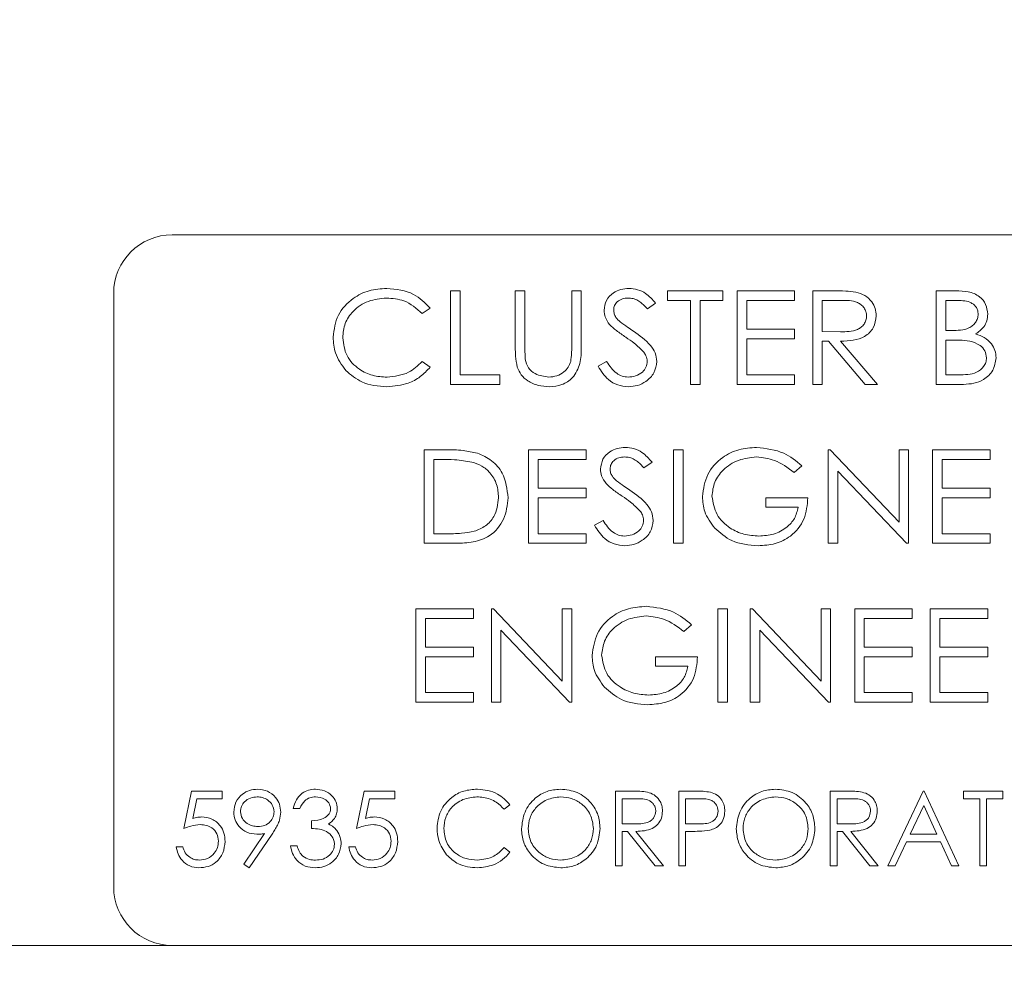
# Model space of a CAD drawing. Units: inches. Extents: x 19 to 188, y 32 to 104.
# Drawn here: x 60 to 61, y 62 to 63 of the extents above; entities that cross this region are included whole.
import ezdxf

# ---------------------------------------------------------------- set-up
doc = ezdxf.new("R2010")
doc.units = ezdxf.units.IN
doc.header["$MEASUREMENT"] = 0
doc.layers.get('DEFPOINTS').update_dxf_attribs({"color": 9})
doc.layers.add('DIM', color=7, linetype='Continuous', lineweight=30)
doc.styles.get("Standard").update_dxf_attribs({"font": 'GOTHIC.TTF'})
doc.dimstyles.new('TRUE SCALE$0', dxfattribs={"dimscale": 12, "dimtxt": 0.125, "dimasz": 0.1875, "dimexe": 0.09375, "dimexo": 0.0625, "dimgap": 0.09375, "dimtad": 0, "dimtih": 1, "dimtoh": 1, "dimdec": 3, "dimzin": 0, "dimdsep": 46, "dimlunit": 5, "dimtxsty": 'Standard', "dimcen": 0.09375, "dimadec": 0, "dimazin": 0, "dimtfac": 0.09375, "dimtdec": 3, "dimtofl": 0, "dimtmove": 0, "dimatfit": 3, "dimfxl": 1, "dimfrac": 2, "dimtolj": 1, "dimtzin": 0, "dimarcsym": 0})

# ---------------------------------------------------------------- blocks, each defined once
blk = doc.blocks.new('*D6')
at = {"layer": 'DEFPOINTS', "color": 0}
for p in [(62.2543, 78.9202), (74.6469, 78.9202), (55.5795, 33.9346)]:
    blk.add_point(p, dxfattribs=at)
at = {"layer": 'DIM', "color": 0, "lineweight": -2}
for p, q in [((63.0043, 78.9202), (75.7719, 78.9202)), ((74.6469, 76.6702), (74.6469, 58.3401)), ((74.6469, 36.1846), (74.6469, 54.5147)), ((56.3295, 33.9346), (75.7719, 33.9346))]:
    blk.add_line(p, q, dxfattribs=at)
at = {"layer": 'DIM', "color": 0}
for points in [[(74.2719, 76.6702), (75.0219, 76.6702), (74.6469, 78.9202)], [(74.2719, 36.1846), (75.0219, 36.1846), (74.6469, 33.9346)]]:
    blk.add_solid(points, dxfattribs=at)
at = {"layer": 'DIM', "color": 0, "insert": (74.6469, 56.4274), "char_height": 1.5, "attachment_point": 5}
blk.add_mtext('\\A1;45"', dxfattribs=at)

msp = doc.modelspace()

# ---------------------------------------------------------------- linework, layer by layer
at = {"color": 7, "linetype": 'Continuous', "lineweight": 15}
for p, q in [((64.532, 62.7146), (59.907, 62.7146)), ((59.8445, 62.6521), (59.8445, 62.0171)), ((60.2048, 62.6546), (60.2151, 62.6546)), ((60.2048, 62.5546), (60.2048, 62.6546)), ((60.2151, 62.6546), (60.2151, 62.5649)), ((60.274, 62.6546), (60.2843, 62.6546)), ((60.274, 62.5942), (60.274, 62.6546)), ((60.2843, 62.6546), (60.2843, 62.5947)), ((60.3343, 62.5947), (60.3343, 62.6546)), ((60.3343, 62.6546), (60.3445, 62.6546)), ((60.3445, 62.6546), (60.3445, 62.5942)), ((60.4369, 62.6546), (60.4958, 62.6546)), ((60.4369, 62.6443), (60.4369, 62.6546)), ((60.4958, 62.6546), (60.4958, 62.6443)), ((60.5112, 62.6546), (60.5727, 62.6546)), ((60.5112, 62.5546), (60.5112, 62.6546)), ((60.5727, 62.6546), (60.5727, 62.6443)), ((60.592, 62.6546), (60.6136, 62.6546)), ((60.592, 62.5546), (60.592, 62.6546)), ((60.724, 62.5546), (60.724, 62.6546)), ((60.724, 62.6546), (60.745, 62.6546)), ((60.424, 62.6415), (60.4153, 62.6354)), ((60.4612, 62.6443), (60.4369, 62.6443)), ((60.4612, 62.5546), (60.4612, 62.6443)), ((60.4715, 62.6443), (60.4715, 62.5546)), ((60.4958, 62.6443), (60.4715, 62.6443)), ((60.5727, 62.6443), (60.5215, 62.6443)), ((60.5215, 62.6443), (60.5215, 62.6136)), ((60.622, 62.6443), (60.6022, 62.6443)), ((60.6022, 62.6443), (60.6022, 62.611)), ((60.7469, 62.6443), (60.7343, 62.6443)), ((60.7343, 62.6443), (60.7343, 62.6123)), ((60.183, 62.6362), (60.1745, 62.6302)), ((60.5215, 62.6136), (60.5727, 62.6136)), ((60.5727, 62.6136), (60.5727, 62.6033)), ((60.6022, 62.611), (60.6216, 62.6109)), ((60.7343, 62.6123), (60.7405, 62.6123)), ((60.5727, 62.6033), (60.5215, 62.6033)), ((60.5215, 62.6033), (60.5215, 62.5649)), ((60.6089, 62.6008), (60.6022, 62.6008)), ((60.6022, 62.6008), (60.6022, 62.5546)), ((60.6482, 62.5546), (60.6089, 62.6008)), ((60.6219, 62.6008), (60.6612, 62.5546)), ((60.7405, 62.602), (60.7343, 62.602)), ((60.7343, 62.602), (60.7343, 62.5649)), ((60.1745, 62.579), (60.183, 62.573)), ((60.3625, 62.5739), (60.3716, 62.579)), ((60.2151, 62.5649), (60.2574, 62.5649)), ((60.2574, 62.5649), (60.2574, 62.5546)), ((60.5215, 62.5649), (60.5727, 62.5649)), ((60.5727, 62.5649), (60.5727, 62.5546)), ((60.7343, 62.5649), (60.7479, 62.5649)), ((60.2574, 62.5546), (60.2048, 62.5546)), ((60.4715, 62.5546), (60.4612, 62.5546)), ((60.5727, 62.5546), (60.5112, 62.5546)), ((60.6022, 62.5546), (60.592, 62.5546)), ((60.6612, 62.5546), (60.6482, 62.5546)), ((60.7534, 62.5546), (60.724, 62.5546)), ((60.1766, 62.3846), (60.1766, 62.4846)), ((60.1766, 62.4846), (60.1987, 62.4846)), ((60.2881, 62.4846), (60.3497, 62.4846)), ((60.2881, 62.3846), (60.2881, 62.4846)), ((60.3497, 62.4846), (60.3497, 62.4743)), ((60.4433, 62.3846), (60.4433, 62.4846)), ((60.4433, 62.4846), (60.4535, 62.4846)), ((60.4535, 62.4846), (60.4535, 62.3846)), ((60.6086, 62.3846), (60.6086, 62.4846)), ((60.6086, 62.4846), (60.6108, 62.4846)), ((60.6108, 62.4846), (60.6843, 62.4072)), ((60.6843, 62.4846), (60.6945, 62.4846)), ((60.6843, 62.4072), (60.6843, 62.4846)), ((60.6945, 62.4846), (60.6945, 62.3846)), ((60.7202, 62.4846), (60.7817, 62.4846)), ((60.7202, 62.3846), (60.7202, 62.4846)), ((60.7817, 62.4846), (60.7817, 62.4743)), ((60.1944, 62.4743), (60.1869, 62.4743)), ((60.1869, 62.4743), (60.1869, 62.3949)), ((60.3497, 62.4743), (60.2984, 62.4743)), ((60.2984, 62.4743), (60.2984, 62.4436)), ((60.4202, 62.4715), (60.4114, 62.4654)), ((60.7817, 62.4743), (60.7304, 62.4743)), ((60.7304, 62.4743), (60.7304, 62.4436)), ((60.5804, 62.4675), (60.5721, 62.4602)), ((60.6922, 62.3846), (60.6189, 62.4618)), ((60.6189, 62.4618), (60.6189, 62.3846)), ((60.2984, 62.4436), (60.3497, 62.4436)), ((60.3497, 62.4436), (60.3497, 62.4333)), ((60.7304, 62.4436), (60.7817, 62.4436)), ((60.7817, 62.4436), (60.7817, 62.4333)), ((60.3497, 62.4333), (60.2984, 62.4333)), ((60.2984, 62.4333), (60.2984, 62.3949)), ((60.542, 62.4231), (60.542, 62.4333)), ((60.542, 62.4333), (60.5869, 62.4333)), ((60.7817, 62.4333), (60.7304, 62.4333)), ((60.7304, 62.4333), (60.7304, 62.3949)), ((60.5766, 62.4231), (60.542, 62.4231)), ((60.3586, 62.4039), (60.3678, 62.409)), ((60.1869, 62.3949), (60.1993, 62.3949)), ((60.2984, 62.3949), (60.3497, 62.3949)), ((60.3497, 62.3949), (60.3497, 62.3846)), ((60.7304, 62.3949), (60.7817, 62.3949)), ((60.7817, 62.3949), (60.7817, 62.3846)), ((60.2105, 62.3846), (60.1766, 62.3846)), ((60.3497, 62.3846), (60.2881, 62.3846)), ((60.4535, 62.3846), (60.4433, 62.3846)), ((60.6189, 62.3846), (60.6086, 62.3846)), ((60.6945, 62.3846), (60.6922, 62.3846)), ((60.7817, 62.3846), (60.7202, 62.3846)), ((60.1676, 62.3146), (60.2292, 62.3146)), ((60.1676, 62.2146), (60.1676, 62.3146)), ((60.2292, 62.3146), (60.2292, 62.3043)), ((60.2484, 62.3146), (60.2506, 62.3146)), ((60.2484, 62.2146), (60.2484, 62.3146)), ((60.2506, 62.3146), (60.324, 62.2372)), ((60.324, 62.2372), (60.324, 62.3146)), ((60.324, 62.3146), (60.3343, 62.3146)), ((60.3343, 62.3146), (60.3343, 62.2146)), ((60.4907, 62.2146), (60.4907, 62.3146)), ((60.4907, 62.3146), (60.501, 62.3146)), ((60.501, 62.3146), (60.501, 62.2146)), ((60.5253, 62.2146), (60.5253, 62.3146)), ((60.5253, 62.3146), (60.5275, 62.3146)), ((60.5275, 62.3146), (60.601, 62.2372)), ((60.601, 62.2372), (60.601, 62.3146)), ((60.601, 62.3146), (60.6112, 62.3146)), ((60.6112, 62.3146), (60.6112, 62.2146)), ((60.6369, 62.3146), (60.6984, 62.3146)), ((60.6369, 62.2146), (60.6369, 62.3146)), ((60.6984, 62.3146), (60.6984, 62.3043)), ((60.7176, 62.3146), (60.7792, 62.3146)), ((60.7176, 62.2146), (60.7176, 62.3146)), ((60.7792, 62.3146), (60.7792, 62.3043)), ((60.2292, 62.3043), (60.1779, 62.3043)), ((60.1779, 62.3043), (60.1779, 62.2736)), ((60.6984, 62.3043), (60.6471, 62.3043)), ((60.6471, 62.3043), (60.6471, 62.2736)), ((60.7792, 62.3043), (60.7279, 62.3043)), ((60.7279, 62.3043), (60.7279, 62.2736)), ((60.4625, 62.2975), (60.4541, 62.2902)), ((60.3319, 62.2146), (60.2586, 62.2918)), ((60.2586, 62.2918), (60.2586, 62.2146)), ((60.6089, 62.2146), (60.5356, 62.2918)), ((60.5356, 62.2918), (60.5356, 62.2146)), ((60.1779, 62.2736), (60.2292, 62.2736)), ((60.2292, 62.2736), (60.2292, 62.2633)), ((60.6471, 62.2736), (60.6984, 62.2736)), ((60.6984, 62.2736), (60.6984, 62.2633)), ((60.7279, 62.2736), (60.7792, 62.2736)), ((60.7792, 62.2736), (60.7792, 62.2633)), ((60.2292, 62.2633), (60.1779, 62.2633)), ((60.1779, 62.2633), (60.1779, 62.2249)), ((60.424, 62.2531), (60.424, 62.2633)), ((60.424, 62.2633), (60.4689, 62.2633)), ((60.6984, 62.2633), (60.6471, 62.2633)), ((60.6471, 62.2633), (60.6471, 62.2249)), ((60.7792, 62.2633), (60.7279, 62.2633)), ((60.7279, 62.2633), (60.7279, 62.2249)), ((60.4586, 62.2531), (60.424, 62.2531)), ((60.1779, 62.2249), (60.2292, 62.2249)), ((60.2292, 62.2249), (60.2292, 62.2146)), ((60.6471, 62.2249), (60.6984, 62.2249)), ((60.6984, 62.2249), (60.6984, 62.2146)), ((60.7279, 62.2249), (60.7792, 62.2249)), ((60.7792, 62.2249), (60.7792, 62.2146)), ((60.2292, 62.2146), (60.1676, 62.2146)), ((60.2586, 62.2146), (60.2484, 62.2146)), ((60.3343, 62.2146), (60.3319, 62.2146)), ((60.501, 62.2146), (60.4907, 62.2146)), ((60.5356, 62.2146), (60.5253, 62.2146)), ((60.6112, 62.2146), (60.6089, 62.2146)), ((60.6984, 62.2146), (60.6369, 62.2146)), ((60.7792, 62.2146), (60.7176, 62.2146)), ((59.9195, 62.0796), (59.9277, 62.1196)), ((59.9277, 62.1196), (59.9606, 62.1196)), ((59.9606, 62.1196), (59.9606, 62.1114)), ((60.1042, 62.0796), (60.1124, 62.1196)), ((60.1124, 62.1196), (60.1452, 62.1196)), ((60.1452, 62.1196), (60.1452, 62.1114)), ((60.3811, 62.1196), (60.3971, 62.1196)), ((60.3811, 62.0396), (60.3811, 62.1196)), ((60.4488, 62.1196), (60.4645, 62.1196)), ((60.4488, 62.0396), (60.4488, 62.1196)), ((60.6108, 62.1196), (60.6268, 62.1196)), ((60.6108, 62.0396), (60.6108, 62.1196)), ((60.6724, 62.0396), (60.7103, 62.1196)), ((60.7103, 62.1196), (60.7113, 62.1196)), ((60.7113, 62.1196), (60.7483, 62.0396)), ((60.7534, 62.1196), (60.7954, 62.1196)), ((60.7534, 62.1114), (60.7534, 62.1196)), ((60.7954, 62.1196), (60.7954, 62.1114)), ((59.9334, 62.1114), (59.929, 62.0904)), ((59.9606, 62.1114), (59.9334, 62.1114)), ((60.118, 62.1114), (60.1137, 62.0904)), ((60.1452, 62.1114), (60.118, 62.1114)), ((60.2683, 62.1049), (60.262, 62.1001)), ((60.4033, 62.1114), (60.3883, 62.1114)), ((60.3883, 62.1114), (60.3883, 62.0847)), ((60.4706, 62.1114), (60.456, 62.1114)), ((60.456, 62.1114), (60.456, 62.0847)), ((60.633, 62.1114), (60.618, 62.1114)), ((60.618, 62.1114), (60.618, 62.0847)), ((60.7107, 62.104), (60.6963, 62.0734)), ((60.7248, 62.0734), (60.7107, 62.104)), ((60.7708, 62.1114), (60.7534, 62.1114)), ((60.7708, 62.0396), (60.7708, 62.1114)), ((60.778, 62.1114), (60.778, 62.0396)), ((60.7954, 62.1114), (60.778, 62.1114)), ((60.0436, 62.1011), (60.0365, 62.1011)), ((60.056, 62.0796), (60.056, 62.0878)), ((60.3883, 62.0847), (60.4029, 62.0846)), ((60.456, 62.0847), (60.47, 62.0846)), ((60.618, 62.0847), (60.6327, 62.0846)), ((59.9835, 62.0415), (60.0058, 62.0741)), ((60.0139, 62.0736), (59.9893, 62.0375)), ((60.3941, 62.0765), (60.3883, 62.0765)), ((60.3883, 62.0765), (60.3883, 62.0396)), ((60.4235, 62.0396), (60.3941, 62.0765)), ((60.403, 62.0765), (60.4324, 62.0396)), ((60.4617, 62.0765), (60.456, 62.0765)), ((60.456, 62.0765), (60.456, 62.0396)), ((60.6238, 62.0765), (60.618, 62.0765)), ((60.618, 62.0765), (60.618, 62.0396)), ((60.6532, 62.0396), (60.6238, 62.0765)), ((60.6327, 62.0765), (60.6621, 62.0396)), ((60.6963, 62.0734), (60.7248, 62.0734)), ((60.0334, 62.0611), (60.0406, 62.0611)), ((60.6924, 62.0652), (60.6802, 62.0396)), ((60.7286, 62.0652), (60.6924, 62.0652)), ((60.7405, 62.0396), (60.7286, 62.0652)), ((59.9113, 62.0601), (59.9185, 62.0601)), ((60.096, 62.0601), (60.1031, 62.0601)), ((60.262, 62.0591), (60.2683, 62.0543)), ((59.9893, 62.0375), (59.9835, 62.0415)), ((60.3883, 62.0396), (60.3811, 62.0396)), ((60.4324, 62.0396), (60.4235, 62.0396)), ((60.456, 62.0396), (60.4488, 62.0396)), ((60.618, 62.0396), (60.6108, 62.0396)), ((60.6621, 62.0396), (60.6532, 62.0396)), ((60.6802, 62.0396), (60.6724, 62.0396)), ((60.7483, 62.0396), (60.7405, 62.0396)), ((60.778, 62.0396), (60.7708, 62.0396)), ((59.907, 61.9546), (34.5645, 61.9546)), ((59.907, 61.9546), (64.532, 61.9546))]:
    msp.add_line(p, q, dxfattribs=at)
for centre, start, end in [((59.907, 62.6521), 90, 180), ((59.907, 62.0171), 180, 270)]:
    msp.add_arc(centre, 0.0625, start, end, dxfattribs=at)
for points, knots in [([(60.0792, 62.6052), (60.0802, 62.6133), (60.0824, 62.6295), (60.0987, 62.6465), (60.1174, 62.6559), (60.1301, 62.6567), (60.1365, 62.6572)], [0, 0, 0, 0, 0.279106, 0.558712, 0.779184, 1, 1, 1, 1]), ([(60.1365, 62.6572), (60.1466, 62.6562), (60.1646, 62.6544), (60.1774, 62.6418), (60.183, 62.6362)], [0, 0, 0, 0, 0.559865, 1, 1, 1, 1]), ([(60.3689, 62.6338), (60.3694, 62.6375), (60.3705, 62.6449), (60.3781, 62.6525), (60.3867, 62.6565), (60.3925, 62.6569), (60.3954, 62.6572)], [0, 0, 0, 0, 0.279131, 0.55838, 0.77915, 1, 1, 1, 1]), ([(60.3954, 62.6572), (60.3985, 62.6569), (60.4049, 62.6564), (60.4152, 62.6513), (60.4207, 62.6452), (60.424, 62.6415)], [0, 0, 0, 0, 0.280049, 0.559866, 1, 1, 1, 1]), ([(60.6136, 62.6546), (60.6182, 62.6546), (60.6264, 62.6546), (60.6346, 62.6537), (60.6381, 62.6532)], [0, 0, 0, 0, 0.560207, 1, 1, 1, 1]), ([(60.6381, 62.6532), (60.6414, 62.6523), (60.6479, 62.6503), (60.6552, 62.6437), (60.6593, 62.6359), (60.6597, 62.6305), (60.6599, 62.6279)], [0, 0, 0, 0, 0.280084, 0.559815, 0.779738, 1, 1, 1, 1]), ([(60.745, 62.6546), (60.7495, 62.6545), (60.7584, 62.6543), (60.7703, 62.6497), (60.7778, 62.6403), (60.7787, 62.6333), (60.7792, 62.6298)], [0, 0, 0, 0, 0.2814074, 0.5604929, 0.7803015, 1, 1, 1, 1]), ([(60.1362, 62.6469), (60.1296, 62.6462), (60.1164, 62.6449), (60.1007, 62.6344), (60.091, 62.62), (60.0899, 62.6097), (60.0894, 62.6045)], [0, 0, 0, 0, 0.2801035, 0.5598442, 0.7798897, 1, 1, 1, 1]), ([(60.1745, 62.6302), (60.1683, 62.6357), (60.1572, 62.6454), (60.1426, 62.6464), (60.1362, 62.6469)], [0, 0, 0, 0, 0.558383, 1, 1, 1, 1]), ([(60.3946, 62.6469), (60.3925, 62.6468), (60.3884, 62.6465), (60.3832, 62.6435), (60.3797, 62.6392), (60.3793, 62.6359), (60.3792, 62.6342)], [0, 0, 0, 0, 0.280607, 0.560552, 0.780387, 1, 1, 1, 1]), ([(60.4153, 62.6354), (60.4134, 62.6374), (60.4102, 62.6407), (60.4051, 62.6445), (60.4, 62.6466), (60.3964, 62.6468), (60.3946, 62.6469)], [0, 0, 0, 0, 0.340271, 0.560273, 0.780058, 1, 1, 1, 1]), ([(60.6497, 62.6279), (60.6495, 62.6294), (60.6493, 62.6324), (60.6471, 62.6365), (60.644, 62.6399), (60.6361, 62.6446), (60.6283, 62.6444), (60.622, 62.6443)], [0, 0, 0, 0, 0.125209, 0.250366, 0.375606, 0.500887, 1, 1, 1, 1]), ([(60.7689, 62.6296), (60.7688, 62.6309), (60.7687, 62.6334), (60.7672, 62.6369), (60.7647, 62.6397), (60.7585, 62.6439), (60.7521, 62.6442), (60.7469, 62.6443)], [0, 0, 0, 0, 0.125404, 0.250697, 0.375995, 0.501422, 1, 1, 1, 1]), ([(60.3748, 62.6186), (60.373, 62.6212), (60.3696, 62.6258), (60.3691, 62.6314), (60.3689, 62.6338)], [0, 0, 0, 0, 0.5598748, 1, 1, 1, 1]), ([(60.3792, 62.6342), (60.3793, 62.6328), (60.3795, 62.63), (60.3819, 62.6254), (60.3845, 62.6229), (60.3861, 62.6213)], [0, 0, 0, 0, 0.27985, 0.559683, 1, 1, 1, 1]), ([(60.7405, 62.6123), (60.747, 62.6123), (60.755, 62.6123), (60.7631, 62.6172), (60.7663, 62.6207), (60.7685, 62.6249), (60.7688, 62.6281), (60.7689, 62.6296)], [0, 0, 0, 0, 0.498861, 0.624233, 0.749516, 0.874762, 1, 1, 1, 1]), ([(60.7792, 62.6298), (60.779, 62.6274), (60.7786, 62.6225), (60.7746, 62.6144), (60.7694, 62.6108), (60.7662, 62.6085)], [0, 0, 0, 0, 0.280701, 0.561156, 1, 1, 1, 1]), ([(60.3922, 62.605), (60.3887, 62.6073), (60.3826, 62.6114), (60.3772, 62.6164), (60.3748, 62.6186)], [0, 0, 0, 0, 0.5603844, 1, 1, 1, 1]), ([(60.3861, 62.6213), (60.3887, 62.6194), (60.3934, 62.616), (60.3982, 62.6128), (60.4004, 62.6114)], [0, 0, 0, 0, 0.5599049, 1, 1, 1, 1]), ([(60.6216, 62.6109), (60.6279, 62.6109), (60.6358, 62.6109), (60.644, 62.6156), (60.6471, 62.619), (60.6493, 62.6232), (60.6495, 62.6263), (60.6497, 62.6279)], [0, 0, 0, 0, 0.4989641, 0.6242702, 0.7495615, 0.8748253, 1, 1, 1, 1]), ([(60.6599, 62.6279), (60.6594, 62.6234), (60.6585, 62.6168), (60.653, 62.6097), (60.6424, 62.6017), (60.631, 62.6012), (60.6219, 62.6008)], [0, 0, 0, 0, 0.249444, 0.375244, 0.501104, 1, 1, 1, 1]), ([(60.4004, 62.6114), (60.4069, 62.6068), (60.416, 62.6005), (60.4241, 62.5884), (60.4249, 62.5822), (60.4253, 62.5791)], [0, 0, 0, 0, 0.560426, 0.780628, 1, 1, 1, 1]), ([(60.7662, 62.6085), (60.7694, 62.6074), (60.7758, 62.6051), (60.7832, 62.5988), (60.7874, 62.591), (60.7879, 62.5857), (60.7881, 62.583)], [0, 0, 0, 0, 0.280583, 0.559968, 0.779975, 1, 1, 1, 1]), ([(60.0927, 62.5695), (60.0883, 62.5755), (60.0805, 62.5862), (60.0796, 62.5994), (60.0792, 62.6052)], [0, 0, 0, 0, 0.559057, 1, 1, 1, 1]), ([(60.0894, 62.6045), (60.0903, 62.5978), (60.092, 62.5845), (60.1056, 62.5707), (60.1212, 62.5633), (60.1316, 62.5626), (60.1368, 62.5623)], [0, 0, 0, 0, 0.2790712, 0.5585889, 0.7791155, 1, 1, 1, 1]), ([(60.4113, 62.5891), (60.408, 62.5924), (60.4021, 62.5983), (60.3952, 62.6029), (60.3922, 62.605)], [0, 0, 0, 0, 0.559478, 1, 1, 1, 1]), ([(60.7599, 62.6009), (60.7563, 62.6013), (60.7498, 62.6021), (60.7433, 62.602), (60.7405, 62.602)], [0, 0, 0, 0, 0.559769, 1, 1, 1, 1]), ([(60.7779, 62.583), (60.7775, 62.5855), (60.7767, 62.5907), (60.7701, 62.5977), (60.7638, 62.5997), (60.7599, 62.6009)], [0, 0, 0, 0, 0.279288, 0.559652, 1, 1, 1, 1]), ([(60.276, 62.5731), (60.2753, 62.577), (60.274, 62.584), (60.274, 62.5911), (60.274, 62.5942)], [0, 0, 0, 0, 0.559409, 1, 1, 1, 1]), ([(60.2843, 62.5947), (60.2843, 62.5922), (60.2843, 62.5878), (60.2846, 62.5833), (60.2847, 62.5814)], [0, 0, 0, 0, 0.560124, 1, 1, 1, 1]), ([(60.3445, 62.5942), (60.3445, 62.5884), (60.3443, 62.5768), (60.3368, 62.5619), (60.324, 62.5532), (60.3149, 62.5524), (60.3104, 62.552)], [0, 0, 0, 0, 0.281586, 0.559398, 0.779571, 1, 1, 1, 1]), ([(60.3332, 62.5792), (60.3336, 62.582), (60.3343, 62.5872), (60.3343, 62.5924), (60.3343, 62.5947)], [0, 0, 0, 0, 0.559549, 1, 1, 1, 1]), ([(60.4151, 62.5792), (60.4148, 62.5812), (60.4143, 62.5848), (60.4122, 62.5878), (60.4113, 62.5891)], [0, 0, 0, 0, 0.558957, 1, 1, 1, 1]), ([(60.1368, 62.5623), (60.1449, 62.5632), (60.1593, 62.5648), (60.1698, 62.5746), (60.1745, 62.579)], [0, 0, 0, 0, 0.559057, 1, 1, 1, 1]), ([(60.2847, 62.5814), (60.2855, 62.5782), (60.287, 62.5718), (60.2965, 62.5642), (60.3048, 62.563), (60.3098, 62.5623)], [0, 0, 0, 0, 0.280419, 0.560236, 1, 1, 1, 1]), ([(60.3098, 62.5623), (60.3127, 62.5626), (60.3185, 62.5631), (60.3257, 62.5672), (60.3308, 62.5727), (60.3324, 62.577), (60.3332, 62.5792)], [0, 0, 0, 0, 0.279998, 0.559669, 0.779725, 1, 1, 1, 1]), ([(60.3716, 62.579), (60.3748, 62.5743), (60.3792, 62.5679), (60.388, 62.5629), (60.3924, 62.5625), (60.3946, 62.5623)], [0, 0, 0, 0, 0.559195, 0.779704, 1, 1, 1, 1]), ([(60.3946, 62.5623), (60.3973, 62.5626), (60.4028, 62.5631), (60.4097, 62.567), (60.4142, 62.5727), (60.4148, 62.5771), (60.4151, 62.5792)], [0, 0, 0, 0, 0.280376, 0.560355, 0.780343, 1, 1, 1, 1]), ([(60.4253, 62.5791), (60.4247, 62.5749), (60.4233, 62.5664), (60.4146, 62.5578), (60.4049, 62.5528), (60.3982, 62.5523), (60.3949, 62.552)], [0, 0, 0, 0, 0.27877, 0.558729, 0.77925, 1, 1, 1, 1]), ([(60.7479, 62.5649), (60.7546, 62.5648), (60.7648, 62.5648), (60.7741, 62.5722), (60.7774, 62.578), (60.7777, 62.5813), (60.7779, 62.583)], [0, 0, 0, 0, 0.499801, 0.748976, 0.874528, 1, 1, 1, 1]), ([(60.7881, 62.583), (60.7874, 62.5783), (60.7859, 62.5689), (60.7758, 62.5596), (60.7645, 62.5552), (60.7571, 62.5548), (60.7534, 62.5546)], [0, 0, 0, 0, 0.2785044, 0.5581161, 0.7788192, 1, 1, 1, 1]), ([(60.1367, 62.552), (60.1273, 62.5527), (60.1107, 62.554), (60.0982, 62.5648), (60.0927, 62.5695)], [0, 0, 0, 0, 0.560017, 1, 1, 1, 1]), ([(60.183, 62.573), (60.1796, 62.5694), (60.1729, 62.5622), (60.1571, 62.5538), (60.1444, 62.5527), (60.1367, 62.552)], [0, 0, 0, 0, 0.280261, 0.560595, 1, 1, 1, 1]), ([(60.3104, 62.552), (60.3063, 62.5523), (60.2983, 62.5528), (60.2879, 62.5575), (60.2798, 62.5644), (60.2773, 62.5702), (60.276, 62.5731)], [0, 0, 0, 0, 0.280354, 0.56019, 0.780208, 1, 1, 1, 1]), ([(60.3949, 62.552), (60.391, 62.5524), (60.3833, 62.5531), (60.3712, 62.5604), (60.3658, 62.5688), (60.3625, 62.5739)], [0, 0, 0, 0, 0.280049, 0.559912, 1, 1, 1, 1]), ([(60.1987, 62.4846), (60.2052, 62.4846), (60.2169, 62.4846), (60.2284, 62.4821), (60.2334, 62.481)], [0, 0, 0, 0, 0.560378, 1, 1, 1, 1]), ([(60.3651, 62.4638), (60.3656, 62.4675), (60.3666, 62.4749), (60.3742, 62.4825), (60.3829, 62.4865), (60.3886, 62.4869), (60.3915, 62.4872)], [0, 0, 0, 0, 0.27913, 0.558379, 0.77915, 1, 1, 1, 1]), ([(60.3915, 62.4872), (60.3947, 62.4869), (60.401, 62.4864), (60.4114, 62.4813), (60.4168, 62.4752), (60.4202, 62.4715)], [0, 0, 0, 0, 0.280049, 0.559866, 1, 1, 1, 1]), ([(60.474, 62.4346), (60.4752, 62.4428), (60.4775, 62.4591), (60.4937, 62.4765), (60.5128, 62.4858), (60.5256, 62.4867), (60.532, 62.4872)], [0, 0, 0, 0, 0.279181, 0.558623, 0.779177, 1, 1, 1, 1]), ([(60.532, 62.4872), (60.5421, 62.486), (60.5602, 62.484), (60.5743, 62.4726), (60.5804, 62.4675)], [0, 0, 0, 0, 0.558888, 1, 1, 1, 1]), ([(60.2276, 62.4715), (60.2215, 62.4725), (60.2105, 62.4743), (60.1993, 62.4743), (60.1944, 62.4743)], [0, 0, 0, 0, 0.559613, 1, 1, 1, 1]), ([(60.2561, 62.4334), (60.2557, 62.4382), (60.255, 62.4478), (60.248, 62.4597), (60.2384, 62.4678), (60.2312, 62.4703), (60.2276, 62.4715)], [0, 0, 0, 0, 0.280034, 0.559509, 0.779626, 1, 1, 1, 1]), ([(60.2334, 62.481), (60.2387, 62.4787), (60.2494, 62.474), (60.2633, 62.4575), (60.2652, 62.4425), (60.2663, 62.4333)], [0, 0, 0, 0, 0.280787, 0.561381, 1, 1, 1, 1]), ([(60.3908, 62.4769), (60.3887, 62.4768), (60.3845, 62.4765), (60.3794, 62.4735), (60.3759, 62.4692), (60.3755, 62.4659), (60.3753, 62.4642)], [0, 0, 0, 0, 0.280602, 0.56059, 0.780387, 1, 1, 1, 1]), ([(60.4114, 62.4654), (60.4095, 62.4674), (60.4064, 62.4707), (60.4013, 62.4745), (60.3962, 62.4766), (60.3926, 62.4768), (60.3908, 62.4769)], [0, 0, 0, 0, 0.340271, 0.560273, 0.780058, 1, 1, 1, 1]), ([(60.5319, 62.4769), (60.5254, 62.4762), (60.5122, 62.4748), (60.4964, 62.4645), (60.4862, 62.4505), (60.4849, 62.4402), (60.4843, 62.435)], [0, 0, 0, 0, 0.280135, 0.559983, 0.780145, 1, 1, 1, 1]), ([(60.5721, 62.4602), (60.5654, 62.4654), (60.5534, 62.4745), (60.5385, 62.4762), (60.5319, 62.4769)], [0, 0, 0, 0, 0.559725, 1, 1, 1, 1]), ([(60.371, 62.4486), (60.3691, 62.4512), (60.3658, 62.4558), (60.3653, 62.4614), (60.3651, 62.4638)], [0, 0, 0, 0, 0.559873, 1, 1, 1, 1]), ([(60.3753, 62.4642), (60.3754, 62.4628), (60.3757, 62.46), (60.378, 62.4554), (60.3807, 62.4529), (60.3823, 62.4513)], [0, 0, 0, 0, 0.27985, 0.559679, 1, 1, 1, 1]), ([(60.3823, 62.4513), (60.3849, 62.4494), (60.3896, 62.446), (60.3944, 62.4428), (60.3965, 62.4414)], [0, 0, 0, 0, 0.559905, 1, 1, 1, 1]), ([(60.3883, 62.435), (60.3849, 62.4373), (60.3787, 62.4414), (60.3733, 62.4464), (60.371, 62.4486)], [0, 0, 0, 0, 0.5603844, 1, 1, 1, 1]), ([(60.3965, 62.4414), (60.403, 62.4368), (60.4122, 62.4305), (60.4202, 62.4184), (60.4211, 62.4122), (60.4215, 62.4091)], [0, 0, 0, 0, 0.560426, 0.780628, 1, 1, 1, 1]), ([(60.2663, 62.4333), (60.2654, 62.4255), (60.2636, 62.4097), (60.2485, 62.392), (60.229, 62.3851), (60.2167, 62.3848), (60.2105, 62.3846)], [0, 0, 0, 0, 0.279661, 0.558627, 0.778662, 1, 1, 1, 1]), ([(60.2301, 62.3974), (60.2343, 62.3991), (60.2426, 62.4024), (60.2537, 62.4147), (60.2552, 62.4263), (60.2561, 62.4334)], [0, 0, 0, 0, 0.280971, 0.561626, 1, 1, 1, 1]), ([(60.4074, 62.4191), (60.4041, 62.4224), (60.3983, 62.4283), (60.3914, 62.4329), (60.3883, 62.435)], [0, 0, 0, 0, 0.559478, 1, 1, 1, 1]), ([(60.4872, 62.4009), (60.483, 62.4066), (60.4754, 62.4167), (60.4745, 62.4291), (60.474, 62.4346)], [0, 0, 0, 0, 0.5594147, 1, 1, 1, 1]), ([(60.4843, 62.435), (60.4855, 62.4282), (60.4878, 62.4146), (60.5022, 62.4008), (60.5183, 62.3935), (60.5291, 62.3927), (60.5345, 62.3923)], [0, 0, 0, 0, 0.278691, 0.558253, 0.779047, 1, 1, 1, 1]), ([(60.5869, 62.4333), (60.5861, 62.4255), (60.5847, 62.4098), (60.5703, 62.3921), (60.5521, 62.3832), (60.5398, 62.3824), (60.5337, 62.382)], [0, 0, 0, 0, 0.280048, 0.558963, 0.779169, 1, 1, 1, 1]), ([(60.4112, 62.4092), (60.4109, 62.4112), (60.4105, 62.4148), (60.4084, 62.4178), (60.4074, 62.4191)], [0, 0, 0, 0, 0.558955, 1, 1, 1, 1]), ([(60.5345, 62.3923), (60.5398, 62.3927), (60.5505, 62.3934), (60.5638, 62.4006), (60.5734, 62.4108), (60.5755, 62.419), (60.5766, 62.4231)], [0, 0, 0, 0, 0.280391, 0.56014, 0.780123, 1, 1, 1, 1]), ([(60.3678, 62.409), (60.371, 62.4043), (60.3754, 62.3979), (60.3842, 62.3929), (60.3886, 62.3925), (60.3907, 62.3923)], [0, 0, 0, 0, 0.559195, 0.779705, 1, 1, 1, 1]), ([(60.3907, 62.3923), (60.3935, 62.3926), (60.399, 62.3931), (60.4058, 62.397), (60.4103, 62.4027), (60.4109, 62.4071), (60.4112, 62.4092)], [0, 0, 0, 0, 0.280376, 0.560355, 0.780344, 1, 1, 1, 1]), ([(60.4215, 62.4091), (60.4208, 62.4049), (60.4195, 62.3964), (60.4108, 62.3878), (60.401, 62.3828), (60.3944, 62.3823), (60.391, 62.382)], [0, 0, 0, 0, 0.278769, 0.55873, 0.779249, 1, 1, 1, 1]), ([(60.1993, 62.3949), (60.2051, 62.3948), (60.2154, 62.3948), (60.2256, 62.3966), (60.2301, 62.3974)], [0, 0, 0, 0, 0.560353, 1, 1, 1, 1]), ([(60.391, 62.382), (60.3872, 62.3824), (60.3795, 62.3831), (60.3673, 62.3904), (60.3619, 62.3988), (60.3586, 62.4039)], [0, 0, 0, 0, 0.280049, 0.559912, 1, 1, 1, 1]), ([(60.5337, 62.382), (60.5238, 62.3828), (60.5062, 62.3842), (60.493, 62.3958), (60.4872, 62.4009)], [0, 0, 0, 0, 0.559912, 1, 1, 1, 1]), ([(60.3561, 62.2646), (60.3573, 62.2728), (60.3596, 62.2891), (60.3758, 62.3065), (60.3948, 62.3158), (60.4077, 62.3167), (60.4141, 62.3172)], [0, 0, 0, 0, 0.279182, 0.558634, 0.779177, 1, 1, 1, 1]), ([(60.4141, 62.3172), (60.4242, 62.316), (60.4423, 62.314), (60.4563, 62.3026), (60.4625, 62.2975)], [0, 0, 0, 0, 0.5588979, 1, 1, 1, 1]), ([(60.414, 62.3069), (60.4074, 62.3062), (60.3943, 62.3048), (60.3785, 62.2945), (60.3683, 62.2805), (60.367, 62.2702), (60.3663, 62.265)], [0, 0, 0, 0, 0.280131, 0.559989, 0.780148, 1, 1, 1, 1]), ([(60.4541, 62.2902), (60.4474, 62.2954), (60.4354, 62.3045), (60.4205, 62.3062), (60.414, 62.3069)], [0, 0, 0, 0, 0.559715, 1, 1, 1, 1]), ([(60.3692, 62.2309), (60.365, 62.2366), (60.3575, 62.2467), (60.3565, 62.2591), (60.3561, 62.2646)], [0, 0, 0, 0, 0.5594149, 1, 1, 1, 1]), ([(60.3663, 62.265), (60.3675, 62.2582), (60.3698, 62.2446), (60.3843, 62.2308), (60.4004, 62.2235), (60.4111, 62.2227), (60.4165, 62.2223)], [0, 0, 0, 0, 0.278692, 0.558266, 0.779062, 1, 1, 1, 1]), ([(60.4689, 62.2633), (60.4682, 62.2555), (60.4667, 62.2398), (60.4524, 62.2221), (60.4341, 62.2132), (60.4219, 62.2124), (60.4157, 62.212)], [0, 0, 0, 0, 0.280048, 0.558963, 0.779169, 1, 1, 1, 1]), ([(60.4165, 62.2223), (60.4219, 62.2227), (60.4325, 62.2234), (60.4459, 62.2306), (60.4554, 62.2408), (60.4576, 62.249), (60.4586, 62.2531)], [0, 0, 0, 0, 0.280407, 0.560152, 0.78012, 1, 1, 1, 1]), ([(60.4157, 62.212), (60.4059, 62.2128), (60.3882, 62.2142), (60.375, 62.2258), (60.3692, 62.2309)], [0, 0, 0, 0, 0.559912, 1, 1, 1, 1]), ([(59.9729, 62.0971), (59.9733, 62.1008), (59.9742, 62.1082), (59.9813, 62.1163), (59.9897, 62.1208), (59.9954, 62.1214), (59.9983, 62.1216)], [0, 0, 0, 0, 0.279535, 0.558861, 0.779441, 1, 1, 1, 1]), ([(59.998, 62.1134), (59.9955, 62.1132), (59.9905, 62.1127), (59.9846, 62.1087), (59.9807, 62.1034), (59.9803, 62.0995), (59.9801, 62.0975)], [0, 0, 0, 0, 0.280112, 0.560014, 0.780128, 1, 1, 1, 1]), ([(60.016, 62.0975), (60.0156, 62.1), (60.0148, 62.105), (60.0096, 62.1101), (60.0039, 62.113), (59.9999, 62.1133), (59.998, 62.1134)], [0, 0, 0, 0, 0.278728, 0.55859, 0.779181, 1, 1, 1, 1]), ([(59.9983, 62.1216), (60.002, 62.1212), (60.0092, 62.1204), (60.0175, 62.1138), (60.0223, 62.1056), (60.0228, 62.0999), (60.0231, 62.0971)], [0, 0, 0, 0, 0.279741, 0.55917, 0.779613, 1, 1, 1, 1]), ([(60.0365, 62.1011), (60.0374, 62.1042), (60.0392, 62.1104), (60.0453, 62.1172), (60.0527, 62.1211), (60.0578, 62.1215), (60.0603, 62.1216)], [0, 0, 0, 0, 0.280292, 0.559674, 0.779735, 1, 1, 1, 1]), ([(60.0604, 62.1134), (60.0583, 62.1133), (60.0541, 62.1129), (60.0475, 62.1089), (60.0451, 62.1041), (60.0436, 62.1011)], [0, 0, 0, 0, 0.2806542, 0.5603852, 1, 1, 1, 1]), ([(60.0603, 62.1216), (60.0635, 62.1213), (60.07, 62.1206), (60.0777, 62.1155), (60.0827, 62.1085), (60.0833, 62.1034), (60.0836, 62.1009)], [0, 0, 0, 0, 0.2800903, 0.5598599, 0.780098, 1, 1, 1, 1]), ([(60.0765, 62.1009), (60.0761, 62.103), (60.0752, 62.1072), (60.0691, 62.1124), (60.0637, 62.113), (60.0604, 62.1134)], [0, 0, 0, 0, 0.278881, 0.560103, 1, 1, 1, 1]), ([(60.1903, 62.0801), (60.191, 62.0863), (60.1925, 62.0989), (60.2043, 62.1126), (60.2186, 62.1206), (60.2284, 62.1213), (60.2334, 62.1216)], [0, 0, 0, 0, 0.279513, 0.559083, 0.779372, 1, 1, 1, 1]), ([(60.2329, 62.1134), (60.2278, 62.1129), (60.2176, 62.1117), (60.2057, 62.103), (60.1986, 62.0916), (60.1979, 62.0835), (60.1975, 62.0795)], [0, 0, 0, 0, 0.279863, 0.559525, 0.779686, 1, 1, 1, 1]), ([(60.262, 62.1001), (60.2594, 62.1028), (60.2551, 62.1073), (60.2472, 62.1111), (60.2402, 62.1131), (60.2353, 62.1133), (60.2329, 62.1134)], [0, 0, 0, 0, 0.339341, 0.559485, 0.779745, 1, 1, 1, 1]), ([(60.2334, 62.1216), (60.241, 62.1208), (60.2548, 62.1193), (60.2641, 62.1093), (60.2683, 62.1049)], [0, 0, 0, 0, 0.559521, 1, 1, 1, 1]), ([(60.2806, 62.0792), (60.2813, 62.0854), (60.2828, 62.0978), (60.2937, 62.1118), (60.3076, 62.1202), (60.3173, 62.1212), (60.3221, 62.1216)], [0, 0, 0, 0, 0.279729, 0.559329, 0.779686, 1, 1, 1, 1]), ([(60.3225, 62.1134), (60.3174, 62.1128), (60.3073, 62.1115), (60.2958, 62.1026), (60.2888, 62.0912), (60.2881, 62.0833), (60.2877, 62.0793)], [0, 0, 0, 0, 0.279638, 0.559356, 0.779631, 1, 1, 1, 1]), ([(60.3221, 62.1216), (60.3284, 62.121), (60.3409, 62.1197), (60.3549, 62.1083), (60.3634, 62.0944), (60.3643, 62.0846), (60.3647, 62.0796)], [0, 0, 0, 0, 0.2797696, 0.5593609, 0.7795735, 1, 1, 1, 1]), ([(60.3575, 62.0796), (60.3569, 62.0847), (60.3556, 62.0949), (60.3459, 62.1059), (60.3344, 62.1123), (60.3264, 62.1131), (60.3225, 62.1134)], [0, 0, 0, 0, 0.279473, 0.558882, 0.779519, 1, 1, 1, 1]), ([(60.3971, 62.1196), (60.4005, 62.1196), (60.4066, 62.1196), (60.4126, 62.1189), (60.4152, 62.1185)], [0, 0, 0, 0, 0.560243, 1, 1, 1, 1]), ([(60.4152, 62.1185), (60.4177, 62.1177), (60.4227, 62.116), (60.428, 62.1106), (60.4309, 62.1044), (60.4312, 62.1003), (60.4313, 62.0982)], [0, 0, 0, 0, 0.279818, 0.559502, 0.779626, 1, 1, 1, 1]), ([(60.4645, 62.1196), (60.4679, 62.1196), (60.474, 62.1196), (60.48, 62.1188), (60.4827, 62.1184)], [0, 0, 0, 0, 0.560282, 1, 1, 1, 1]), ([(60.4827, 62.1184), (60.4851, 62.1175), (60.49, 62.1158), (60.495, 62.1104), (60.4977, 62.1042), (60.4979, 62.1002), (60.498, 62.0981)], [0, 0, 0, 0, 0.2797015, 0.5593749, 0.7795064, 1, 1, 1, 1]), ([(60.5103, 62.0792), (60.5111, 62.0854), (60.5125, 62.0978), (60.5235, 62.1118), (60.5373, 62.1202), (60.547, 62.1212), (60.5519, 62.1216)], [0, 0, 0, 0, 0.27973, 0.559317, 0.779671, 1, 1, 1, 1]), ([(60.5522, 62.1134), (60.5472, 62.1128), (60.5371, 62.1115), (60.5255, 62.1026), (60.5186, 62.0912), (60.5179, 62.0833), (60.5175, 62.0793)], [0, 0, 0, 0, 0.279618, 0.559354, 0.77963, 1, 1, 1, 1]), ([(60.5519, 62.1216), (60.5581, 62.121), (60.5707, 62.1197), (60.5847, 62.1083), (60.5932, 62.0944), (60.594, 62.0846), (60.5944, 62.0796)], [0, 0, 0, 0, 0.279757, 0.559353, 0.77957, 1, 1, 1, 1]), ([(60.5872, 62.0796), (60.5866, 62.0847), (60.5854, 62.0949), (60.5757, 62.1059), (60.5641, 62.1123), (60.5562, 62.1131), (60.5522, 62.1134)], [0, 0, 0, 0, 0.279464, 0.558869, 0.779523, 1, 1, 1, 1]), ([(60.6268, 62.1196), (60.6302, 62.1196), (60.6363, 62.1196), (60.6423, 62.1189), (60.645, 62.1185)], [0, 0, 0, 0, 0.560207, 1, 1, 1, 1]), ([(60.645, 62.1185), (60.6475, 62.1177), (60.6525, 62.116), (60.6578, 62.1106), (60.6607, 62.1044), (60.6609, 62.1003), (60.6611, 62.0982)], [0, 0, 0, 0, 0.279783, 0.559501, 0.779628, 1, 1, 1, 1]), ([(60.4242, 62.0982), (60.4241, 62.0994), (60.4239, 62.1017), (60.4223, 62.1049), (60.4201, 62.1076), (60.4141, 62.1116), (60.4081, 62.1115), (60.4033, 62.1114)], [0, 0, 0, 0, 0.125311, 0.250612, 0.375952, 0.501264, 1, 1, 1, 1]), ([(60.4908, 62.0981), (60.4905, 62.1004), (60.4899, 62.1039), (60.487, 62.1075), (60.4813, 62.1115), (60.4754, 62.1114), (60.4706, 62.1114)], [0, 0, 0, 0, 0.248976, 0.374742, 0.500368, 1, 1, 1, 1]), ([(60.6539, 62.0982), (60.6538, 62.0994), (60.6536, 62.1017), (60.6521, 62.1049), (60.6498, 62.1076), (60.6439, 62.1115), (60.6378, 62.1115), (60.633, 62.1114)], [0, 0, 0, 0, 0.125308, 0.250629, 0.375945, 0.501295, 1, 1, 1, 1]), ([(59.9974, 62.0734), (59.9938, 62.0738), (59.9867, 62.0746), (59.9786, 62.0809), (59.9736, 62.0887), (59.9731, 62.0943), (59.9729, 62.0971)], [0, 0, 0, 0, 0.2798166, 0.5594904, 0.7796346, 1, 1, 1, 1]), ([(59.9801, 62.0975), (59.9805, 62.095), (59.9813, 62.0899), (59.9868, 62.0849), (59.9927, 62.0821), (59.9967, 62.0818), (59.9987, 62.0816)], [0, 0, 0, 0, 0.278476, 0.55842, 0.7791, 1, 1, 1, 1]), ([(59.9987, 62.0816), (60.0012, 62.0818), (60.0061, 62.0822), (60.0119, 62.0864), (60.0154, 62.0918), (60.0158, 62.0956), (60.016, 62.0975)], [0, 0, 0, 0, 0.280339, 0.559532, 0.779751, 1, 1, 1, 1]), ([(60.0231, 62.0971), (60.0228, 62.0942), (60.0224, 62.0894), (60.0197, 62.0832), (60.017, 62.0783), (60.015, 62.0751), (60.0139, 62.0736)], [0, 0, 0, 0, 0.339298, 0.559431, 0.779707, 1, 1, 1, 1]), ([(60.056, 62.0878), (60.0605, 62.0882), (60.0673, 62.0888), (60.0739, 62.0935), (60.0761, 62.0975), (60.0764, 62.0998), (60.0765, 62.1009)], [0, 0, 0, 0, 0.499402, 0.749021, 0.874543, 1, 1, 1, 1]), ([(60.0836, 62.1009), (60.0835, 62.099), (60.0833, 62.0953), (60.0804, 62.0892), (60.0766, 62.0862), (60.0743, 62.0844)], [0, 0, 0, 0, 0.280508, 0.560788, 1, 1, 1, 1]), ([(60.4029, 62.0846), (60.4078, 62.0846), (60.414, 62.0846), (60.42, 62.0886), (60.4232, 62.0922), (60.4238, 62.0958), (60.4242, 62.0982)], [0, 0, 0, 0, 0.499823, 0.62549, 0.751208, 1, 1, 1, 1]), ([(60.4313, 62.0982), (60.4311, 62.0957), (60.4307, 62.0906), (60.4268, 62.0839), (60.4177, 62.0772), (60.4091, 62.0768), (60.403, 62.0765)], [0, 0, 0, 0, 0.1871208, 0.3739797, 0.5609045, 1, 1, 1, 1]), ([(60.47, 62.0846), (60.4748, 62.0845), (60.4809, 62.0845), (60.4868, 62.0885), (60.4899, 62.0922), (60.4905, 62.0957), (60.4908, 62.0981)], [0, 0, 0, 0, 0.499744, 0.625341, 0.751079, 1, 1, 1, 1]), ([(60.498, 62.0981), (60.4978, 62.0955), (60.4974, 62.0902), (60.4934, 62.0838), (60.488, 62.0797), (60.484, 62.0784), (60.482, 62.0778)], [0, 0, 0, 0, 0.2800935, 0.5593176, 0.7794737, 1, 1, 1, 1]), ([(60.6327, 62.0846), (60.6376, 62.0846), (60.6437, 62.0846), (60.6498, 62.0886), (60.653, 62.0922), (60.6535, 62.0958), (60.6539, 62.0982)], [0, 0, 0, 0, 0.499823, 0.62549, 0.751208, 1, 1, 1, 1]), ([(60.6611, 62.0982), (60.6609, 62.0957), (60.6605, 62.0906), (60.6565, 62.0839), (60.6475, 62.0772), (60.6388, 62.0768), (60.6327, 62.0765)], [0, 0, 0, 0, 0.187118, 0.373979, 0.560929, 1, 1, 1, 1]), ([(59.9372, 62.0837), (59.9338, 62.0834), (59.9277, 62.0827), (59.922, 62.0806), (59.9195, 62.0796)], [0, 0, 0, 0, 0.559453, 1, 1, 1, 1]), ([(59.929, 62.0904), (59.9308, 62.0908), (59.9339, 62.0917), (59.9371, 62.0918), (59.9385, 62.0919)], [0, 0, 0, 0, 0.560123, 1, 1, 1, 1]), ([(59.9565, 62.066), (59.9562, 62.0688), (59.9556, 62.0743), (59.9502, 62.0803), (59.9437, 62.0833), (59.9393, 62.0836), (59.9372, 62.0837)], [0, 0, 0, 0, 0.279544, 0.558615, 0.779033, 1, 1, 1, 1]), ([(59.9385, 62.0919), (59.9423, 62.0915), (59.9499, 62.0907), (59.9584, 62.0835), (59.963, 62.0747), (59.9634, 62.0687), (59.9636, 62.0657)], [0, 0, 0, 0, 0.279695, 0.559036, 0.779292, 1, 1, 1, 1]), ([(60.0743, 62.0844), (60.0762, 62.0834), (60.0795, 62.0817), (60.0819, 62.0788), (60.083, 62.0776)], [0, 0, 0, 0, 0.55975, 1, 1, 1, 1]), ([(60.1218, 62.0837), (60.1184, 62.0834), (60.1123, 62.0827), (60.1067, 62.0806), (60.1042, 62.0796)], [0, 0, 0, 0, 0.55939, 1, 1, 1, 1]), ([(60.1137, 62.0904), (60.1154, 62.0908), (60.1185, 62.0917), (60.1217, 62.0918), (60.1231, 62.0919)], [0, 0, 0, 0, 0.560002, 1, 1, 1, 1]), ([(60.1411, 62.066), (60.1408, 62.0688), (60.1402, 62.0743), (60.1348, 62.0803), (60.1283, 62.0833), (60.124, 62.0836), (60.1218, 62.0837)], [0, 0, 0, 0, 0.279531, 0.558623, 0.779037, 1, 1, 1, 1]), ([(60.1231, 62.0919), (60.1269, 62.0915), (60.1346, 62.0907), (60.143, 62.0835), (60.1477, 62.0747), (60.1481, 62.0687), (60.1483, 62.0657)], [0, 0, 0, 0, 0.279672, 0.559018, 0.779292, 1, 1, 1, 1]), ([(60.0058, 62.0741), (60.0042, 62.0739), (60.0014, 62.0735), (59.9986, 62.0735), (59.9974, 62.0734)], [0, 0, 0, 0, 0.5599689, 1, 1, 1, 1]), ([(60.0806, 62.0627), (60.0805, 62.0641), (60.0802, 62.0669), (60.0777, 62.0719), (60.0703, 62.0788), (60.0617, 62.0793), (60.056, 62.0796)], [0, 0, 0, 0, 0.125585, 0.251188, 0.500611, 1, 1, 1, 1]), ([(60.083, 62.0776), (60.0845, 62.0751), (60.0872, 62.0708), (60.0876, 62.0656), (60.0877, 62.0634)], [0, 0, 0, 0, 0.559409, 1, 1, 1, 1]), ([(60.2005, 62.0515), (60.1971, 62.0564), (60.1912, 62.0651), (60.1906, 62.0755), (60.1903, 62.0801)], [0, 0, 0, 0, 0.559026, 1, 1, 1, 1]), ([(60.1975, 62.0795), (60.1981, 62.0743), (60.1993, 62.064), (60.2093, 62.0528), (60.2212, 62.0466), (60.2293, 62.046), (60.2334, 62.0458)], [0, 0, 0, 0, 0.279434, 0.558914, 0.779289, 1, 1, 1, 1]), ([(60.3227, 62.0375), (60.3165, 62.0382), (60.3042, 62.0396), (60.2904, 62.0509), (60.2819, 62.0646), (60.281, 62.0744), (60.2806, 62.0792)], [0, 0, 0, 0, 0.279676, 0.559361, 0.779641, 1, 1, 1, 1]), ([(60.2877, 62.0793), (60.2884, 62.0742), (60.2896, 62.0641), (60.2993, 62.0533), (60.3106, 62.0467), (60.3185, 62.0461), (60.3225, 62.0458)], [0, 0, 0, 0, 0.279412, 0.559071, 0.779471, 1, 1, 1, 1]), ([(60.3225, 62.0458), (60.3275, 62.0463), (60.3377, 62.0475), (60.3495, 62.0562), (60.3564, 62.0677), (60.3571, 62.0756), (60.3575, 62.0796)], [0, 0, 0, 0, 0.279818, 0.559379, 0.779653, 1, 1, 1, 1]), ([(60.3647, 62.0796), (60.364, 62.0734), (60.3626, 62.061), (60.3512, 62.0472), (60.3374, 62.0388), (60.3276, 62.038), (60.3227, 62.0375)], [0, 0, 0, 0, 0.2796358, 0.5593467, 0.7796059, 1, 1, 1, 1]), ([(60.482, 62.0778), (60.4783, 62.0774), (60.4715, 62.0765), (60.4647, 62.0765), (60.4617, 62.0765)], [0, 0, 0, 0, 0.559705, 1, 1, 1, 1]), ([(60.5525, 62.0375), (60.5463, 62.0382), (60.5339, 62.0396), (60.5201, 62.0509), (60.5116, 62.0646), (60.5107, 62.0744), (60.5103, 62.0792)], [0, 0, 0, 0, 0.279662, 0.559351, 0.779635, 1, 1, 1, 1]), ([(60.5175, 62.0793), (60.5181, 62.0742), (60.5193, 62.0641), (60.529, 62.0533), (60.5403, 62.0467), (60.5482, 62.0461), (60.5522, 62.0458)], [0, 0, 0, 0, 0.27942, 0.559068, 0.77949, 1, 1, 1, 1]), ([(60.5522, 62.0458), (60.5573, 62.0463), (60.5674, 62.0475), (60.5792, 62.0562), (60.5861, 62.0677), (60.5869, 62.0756), (60.5872, 62.0796)], [0, 0, 0, 0, 0.279836, 0.559394, 0.779656, 1, 1, 1, 1]), ([(60.5944, 62.0796), (60.5937, 62.0734), (60.5923, 62.061), (60.5809, 62.0472), (60.5671, 62.0388), (60.5574, 62.038), (60.5525, 62.0375)], [0, 0, 0, 0, 0.279629, 0.559349, 0.77959, 1, 1, 1, 1]), ([(59.9636, 62.0657), (59.9632, 62.0616), (59.9622, 62.0533), (59.9551, 62.0436), (59.9455, 62.0383), (59.939, 62.0378), (59.9357, 62.0375)], [0, 0, 0, 0, 0.279864, 0.559261, 0.779408, 1, 1, 1, 1]), ([(59.9362, 62.0458), (59.9392, 62.0461), (59.9452, 62.0468), (59.9518, 62.0523), (59.9559, 62.059), (59.9563, 62.0637), (59.9565, 62.066)], [0, 0, 0, 0, 0.279616, 0.559356, 0.779558, 1, 1, 1, 1]), ([(60.0601, 62.0375), (60.0564, 62.0379), (60.0491, 62.0385), (60.0404, 62.0447), (60.0354, 62.0527), (60.0341, 62.0583), (60.0334, 62.0611)], [0, 0, 0, 0, 0.279875, 0.558969, 0.779258, 1, 1, 1, 1]), ([(60.0406, 62.0611), (60.0413, 62.0588), (60.0426, 62.0547), (60.0455, 62.0515), (60.0468, 62.0501)], [0, 0, 0, 0, 0.560681, 1, 1, 1, 1]), ([(60.0877, 62.0634), (60.0872, 62.0594), (60.086, 62.0516), (60.0785, 62.043), (60.0694, 62.0383), (60.0632, 62.0378), (60.0601, 62.0375)], [0, 0, 0, 0, 0.2793, 0.55884, 0.779279, 1, 1, 1, 1]), ([(60.0602, 62.0458), (60.063, 62.0459), (60.0685, 62.0463), (60.0752, 62.0505), (60.0798, 62.0562), (60.0803, 62.0605), (60.0806, 62.0627)], [0, 0, 0, 0, 0.280603, 0.560146, 0.78031, 1, 1, 1, 1]), ([(60.1483, 62.0657), (60.1478, 62.0616), (60.1469, 62.0533), (60.1397, 62.0436), (60.1302, 62.0383), (60.1236, 62.0378), (60.1204, 62.0375)], [0, 0, 0, 0, 0.279863, 0.55928, 0.779431, 1, 1, 1, 1]), ([(60.1208, 62.0458), (60.1238, 62.0461), (60.1298, 62.0468), (60.1365, 62.0523), (60.1405, 62.059), (60.1409, 62.0637), (60.1411, 62.066)], [0, 0, 0, 0, 0.279616, 0.559356, 0.779558, 1, 1, 1, 1]), ([(59.9357, 62.0375), (59.9323, 62.0379), (59.9255, 62.0386), (59.9177, 62.0447), (59.9129, 62.0522), (59.9119, 62.0575), (59.9113, 62.0601)], [0, 0, 0, 0, 0.2796051, 0.5590074, 0.7793797, 1, 1, 1, 1]), ([(59.9185, 62.0601), (59.9191, 62.0579), (59.9204, 62.0533), (59.9253, 62.0488), (59.9307, 62.0462), (59.9343, 62.0459), (59.9362, 62.0458)], [0, 0, 0, 0, 0.280037, 0.559172, 0.779584, 1, 1, 1, 1]), ([(60.0468, 62.0501), (60.0491, 62.0486), (60.0532, 62.0461), (60.0581, 62.0458), (60.0602, 62.0458)], [0, 0, 0, 0, 0.558771, 1, 1, 1, 1]), ([(60.1204, 62.0375), (60.1169, 62.0379), (60.1101, 62.0386), (60.1023, 62.0447), (60.0975, 62.0522), (60.0965, 62.0575), (60.096, 62.0601)], [0, 0, 0, 0, 0.27963, 0.559026, 0.779376, 1, 1, 1, 1]), ([(60.1031, 62.0601), (60.1038, 62.0579), (60.105, 62.0533), (60.1099, 62.0488), (60.1153, 62.0462), (60.119, 62.0459), (60.1208, 62.0458)], [0, 0, 0, 0, 0.280059, 0.559164, 0.77958, 1, 1, 1, 1]), ([(60.2335, 62.0375), (60.2264, 62.0381), (60.2137, 62.0392), (60.2045, 62.0478), (60.2005, 62.0515)], [0, 0, 0, 0, 0.559791, 1, 1, 1, 1]), ([(60.2334, 62.0458), (60.2396, 62.0465), (60.2507, 62.0479), (60.2585, 62.0556), (60.262, 62.0591)], [0, 0, 0, 0, 0.558766, 1, 1, 1, 1]), ([(60.2683, 62.0543), (60.2658, 62.0515), (60.2609, 62.0459), (60.249, 62.0391), (60.2393, 62.0381), (60.2335, 62.0375)], [0, 0, 0, 0, 0.2804, 0.560801, 1, 1, 1, 1])]:
    msp.add_open_spline(points, degree=3, knots=knots, dxfattribs=at)

# ---------------------------------------------------------------- dimensions: what is measured, and where the dimension line sits
at = {"layer": 'DIM'}
dim = msp.add_linear_dim(base=(74.6469, 78.9202), p1=(55.5795, 33.9346), p2=(62.2543, 78.9202), angle=90, dimstyle='TRUE SCALE$0', override={"dimpost": '"'}, dxfattribs=at)
dim.commit()
dim.dimension.update_dxf_attribs({"geometry": '*D6', "text_midpoint": (74.6469, 56.4274), "dimtype": 160})

doc.saveas('drawing.dxf')
